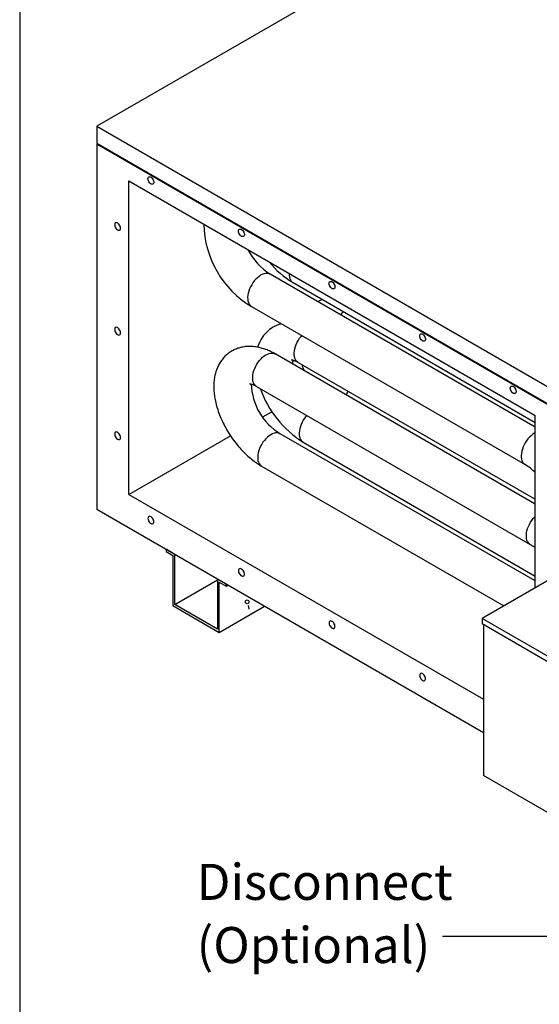
# Model space of a CAD drawing. Units: inches. Extents: x 0.3 to 10.6, y 0.4 to 8.2.
# Drawn here: x 0.3 to 1.7, y 4.1 to 6.7 of the extents above; entities that cross this region are included whole.
import ezdxf

# ---------------------------------------------------------------- set-up
doc = ezdxf.new("R2010")
doc.units = ezdxf.units.IN
doc.header["$MEASUREMENT"] = 0
doc.linetypes.add('SLD-Solid', pattern=[0])
doc.layers.add('DIMENSIONS', color=248, linetype='SLD-Solid')
doc.layers.add('DRAWING_FORMAT_LINES', color=7, linetype='SLD-Solid', lineweight=25)
doc.styles.add('SLDTEXTSTYLE0', font='GOTHIC.TTF', dxfattribs={"width": 0.913})
doc.styles.get("Standard").update_dxf_attribs({"font": 'GOTHIC.TTF'})
doc.dimstyles.new('SLDDIMSTYLE1', dxfattribs={"dimtxt": 0.18, "dimasz": 0.03, "dimexe": 0, "dimexo": 0.0625, "dimgap": 0, "dimtad": 0, "dimtih": 1, "dimtoh": 1, "dimdec": 0, "dimrnd": 1e-09, "dimzin": 0, "dimdsep": 46, "dimtxsty": 'Standard', "dimblk1": 'DOT', "dimblk2": 'DOT', "dimsah": 1, "dimcen": 0.09, "dimadec": 0, "dimazin": 0, "dimtfac": 0.03, "dimtdec": 0, "dimtofl": 0, "dimtmove": 0, "dimatfit": 3, "dimldrblk": 'DOT', "dimfxl": 1, "dimfrac": 2, "dimtolj": 1, "dimtzin": 0, "dimarcsym": 0})

# ---------------------------------------------------------------- blocks, each defined once
blk = doc.blocks.new('SW_NOTE_0')
at = {"layer": 'DIMENSIONS', "color": 0, "char_height": 0.09375, "attachment_point": 1, "style": 'SLDTEXTSTYLE0'}
for s, insert in [('Disconnect', (-0.64, 0.1887)), ('(Optional)', (-0.64, 0.0244))]:
    blk.add_mtext(s, dxfattribs=dict(at, insert=insert))
blk = doc.blocks.new('_Dot')
at = {"color": 0, "linetype": 'ByBlock', "lineweight": -2}
blk.add_line((-0.5, 0), (-1, 0), dxfattribs=at)
at = {"color": 0, "linetype": 'ByBlock', "const_width": 0.5}
blk.add_lwpolyline([(-0.25, 0, 1), (0.25, 0, 1)], format="xyb", close=True, dxfattribs=at)

msp = doc.modelspace()

# ---------------------------------------------------------------- linework, layer by layer
at = {"color": 7, "linetype": 'SLD-Solid'}
for p, q in [((2.45573, 7.53753), (0.54067, 6.43199)), ((0.54067, 6.43199), (2.39563, 5.36115)), ((0.54067, 6.43199), (0.54067, 6.38804)), ((0.54067, 6.38804), (2.39563, 5.3172)), ((0.54067, 6.38521), (0.54313, 6.38663)), ((2.39563, 5.31436), (0.54067, 6.38521)), ((0.54067, 6.38521), (0.54067, 5.43595)), ((0.67389, 6.29771), (0.67472, 6.29944)), ((0.67472, 6.29944), (0.67604, 6.30055)), ((0.67604, 6.30055), (0.67775, 6.30096)), ((0.67775, 6.30096), (0.67972, 6.30063)), ((0.67972, 6.30063), (0.68181, 6.29959)), ((0.68181, 6.29959), (0.68386, 6.29792)), ((0.62424, 6.28996), (1.68114, 5.67982)), ((0.62424, 5.47499), (0.62424, 6.28996)), ((0.6736, 6.29548), (0.67389, 6.29771)), ((0.67389, 6.29292), (0.6736, 6.29548)), ((0.67472, 6.29023), (0.67389, 6.29292)), ((0.67604, 6.28759), (0.67472, 6.29023)), ((0.67775, 6.28521), (0.67604, 6.28759)), ((0.67972, 6.28327), (0.67775, 6.28521)), ((0.68181, 6.2819), (0.67972, 6.28327)), ((0.68386, 6.28121), (0.68181, 6.2819)), ((0.68386, 6.29792), (0.68571, 6.29573)), ((0.68571, 6.28124), (0.68386, 6.28121)), ((0.68571, 6.29573), (0.68724, 6.2932)), ((0.68724, 6.28201), (0.68571, 6.28124)), ((0.68724, 6.2932), (0.68833, 6.29051)), ((0.68833, 6.28345), (0.68724, 6.28201)), ((0.68833, 6.29051), (0.68889, 6.28786)), ((0.68889, 6.28545), (0.68833, 6.28345)), ((0.68889, 6.28786), (0.68889, 6.28545)), ((0.58773, 6.17926), (0.58717, 6.17726)), ((0.58717, 6.17726), (0.58717, 6.17485)), ((0.58717, 6.17485), (0.58773, 6.17219)), ((0.58882, 6.1807), (0.58773, 6.17926)), ((0.58773, 6.17219), (0.58882, 6.1695)), ((0.59035, 6.18146), (0.58882, 6.1807)), ((0.5922, 6.1815), (0.59035, 6.18146)), ((0.59425, 6.18081), (0.5922, 6.1815)), ((0.59634, 6.17944), (0.59425, 6.18081)), ((0.59831, 6.1775), (0.59634, 6.17944)), ((0.60002, 6.17512), (0.59831, 6.1775)), ((0.60134, 6.17248), (0.60002, 6.17512)), ((0.60217, 6.16978), (0.60134, 6.17248)), ((0.58882, 6.1695), (0.59035, 6.16697)), ((0.59035, 6.16697), (0.5922, 6.16479)), ((0.5922, 6.16479), (0.59425, 6.16312)), ((0.59425, 6.16312), (0.59634, 6.16208)), ((0.59634, 6.16208), (0.59831, 6.16175)), ((0.59831, 6.16175), (0.60002, 6.16215)), ((0.60002, 6.16215), (0.60134, 6.16326)), ((0.60134, 6.16326), (0.60217, 6.165)), ((0.60245, 6.16723), (0.60217, 6.16978)), ((0.60217, 6.165), (0.60245, 6.16723)), ((0.90931, 6.15941), (0.90959, 6.16164)), ((0.90959, 6.15685), (0.90931, 6.15941)), ((0.90959, 6.16164), (0.91042, 6.16337)), ((0.91042, 6.15416), (0.90959, 6.15685)), ((0.91042, 6.16337), (0.91174, 6.16449)), ((0.91174, 6.15152), (0.91042, 6.15416)), ((0.91174, 6.16449), (0.91345, 6.16489)), ((0.91345, 6.14914), (0.91174, 6.15152)), ((0.91345, 6.16489), (0.91542, 6.16456)), ((0.91542, 6.1472), (0.91345, 6.14914)), ((0.91542, 6.16456), (0.91751, 6.16352)), ((0.91751, 6.14583), (0.91542, 6.1472)), ((0.91751, 6.16352), (0.91956, 6.16185)), ((0.91956, 6.14514), (0.91751, 6.14583)), ((0.91956, 6.16185), (0.92141, 6.15967)), ((0.92141, 6.14518), (0.91956, 6.14514)), ((0.92141, 6.15967), (0.92294, 6.15714)), ((0.92294, 6.14594), (0.92141, 6.14518)), ((0.92294, 6.15714), (0.92403, 6.15444)), ((0.92403, 6.14738), (0.92294, 6.14594)), ((0.92403, 6.15444), (0.92459, 6.15179)), ((0.92459, 6.14938), (0.92403, 6.14738)), ((0.92459, 6.15179), (0.92459, 6.14938)), ((0.96697, 6.04473), (0.96266, 6.04186)), ((0.97128, 6.04698), (0.96697, 6.04473)), ((0.97553, 6.04857), (0.97128, 6.04698)), ((0.97965, 6.04948), (0.97553, 6.04857)), ((0.98359, 6.0497), (0.97965, 6.04948)), ((0.98726, 6.04921), (0.98359, 6.0497)), ((0.99063, 6.04803), (0.98726, 6.04921)), ((0.99178, 6.04743), (0.99063, 6.04803)), ((1.68114, 5.64947), (0.99178, 6.04743)), ((1.04115, 6.04928), (1.04123, 6.04483)), ((1.04123, 6.04483), (1.04184, 6.04025)), ((0.94358, 6.02007), (0.94067, 6.0147)), ((0.94686, 6.0252), (0.94358, 6.02007)), ((0.95047, 6.03001), (0.94686, 6.0252)), ((0.95435, 6.03444), (0.95047, 6.03001)), ((0.95843, 6.03841), (0.95435, 6.03444)), ((0.96266, 6.04186), (0.95843, 6.03841)), ((1.04184, 6.04025), (1.04297, 6.03609)), ((1.04297, 6.03609), (1.04462, 6.03244)), ((1.04462, 6.03244), (1.04676, 6.02934)), ((1.04676, 6.02934), (1.04935, 6.02685)), ((1.04935, 6.02685), (1.0512, 6.0256)), ((1.0512, 6.0256), (1.68114, 5.66194)), ((1.14501, 6.02334), (1.14529, 6.02557)), ((1.14529, 6.02079), (1.14501, 6.02334)), ((1.14529, 6.02557), (1.14613, 6.02731)), ((1.14613, 6.01809), (1.14529, 6.02079)), ((1.14613, 6.02731), (1.14745, 6.02842)), ((1.14745, 6.01545), (1.14613, 6.01809)), ((1.14745, 6.02842), (1.14915, 6.02882)), ((1.14915, 6.02882), (1.15113, 6.0285)), ((1.15113, 6.0285), (1.15321, 6.02746)), ((1.15321, 6.02746), (1.15526, 6.02578)), ((1.15526, 6.02578), (1.15712, 6.0236)), ((1.15712, 6.0236), (1.15865, 6.02107)), ((1.15865, 6.02107), (1.15973, 6.01838)), ((1.15973, 6.01838), (1.1603, 6.01573)), ((0.93362, 5.99265), (0.93314, 5.98742)), ((0.93463, 5.99808), (0.93362, 5.99265)), ((0.93616, 6.00362), (0.93463, 5.99808)), ((0.93818, 6.00919), (0.93616, 6.00362)), ((0.94067, 6.0147), (0.93818, 6.00919)), ((1.14915, 6.01308), (1.14745, 6.01545)), ((1.15113, 6.01113), (1.14915, 6.01308)), ((1.15321, 6.00976), (1.15113, 6.01113)), ((1.15526, 6.00907), (1.15321, 6.00976)), ((1.15712, 6.00911), (1.15526, 6.00907)), ((1.15865, 6.00987), (1.15712, 6.00911)), ((1.15973, 6.01131), (1.15865, 6.00987)), ((1.1603, 6.01331), (1.15973, 6.01131)), ((1.1603, 6.01573), (1.1603, 6.01331)), ((0.93314, 5.98742), (0.9332, 5.98247)), ((0.9332, 5.98247), (0.93381, 5.97788)), ((0.93381, 5.97788), (0.93494, 5.97373)), ((0.93494, 5.97373), (0.93659, 5.97007)), ((0.93659, 5.97007), (0.93873, 5.96698)), ((0.93873, 5.96698), (0.94132, 5.96448)), ((0.94132, 5.96448), (0.94317, 5.96323)), ((0.94317, 5.96323), (1.65519, 5.55219)), ((0.58773, 5.90708), (0.58717, 5.90508)), ((0.58717, 5.90508), (0.58717, 5.90267)), ((0.58717, 5.90267), (0.58773, 5.90001)), ((0.58882, 5.90852), (0.58773, 5.90708)), ((0.58773, 5.90001), (0.58882, 5.89732)), ((0.59035, 5.90928), (0.58882, 5.90852)), ((0.58882, 5.89732), (0.59035, 5.89479)), ((0.5922, 5.90932), (0.59035, 5.90928)), ((0.59035, 5.89479), (0.5922, 5.89261)), ((0.59425, 5.90863), (0.5922, 5.90932)), ((0.5922, 5.89261), (0.59425, 5.89094)), ((0.59634, 5.90726), (0.59425, 5.90863)), ((0.59425, 5.89094), (0.59634, 5.8899)), ((0.59831, 5.90532), (0.59634, 5.90726)), ((0.59634, 5.8899), (0.59831, 5.88957)), ((0.60002, 5.90294), (0.59831, 5.90532)), ((0.59831, 5.88957), (0.60002, 5.88997)), ((0.60134, 5.9003), (0.60002, 5.90294)), ((0.60002, 5.88997), (0.60134, 5.89108)), ((0.60217, 5.8976), (0.60134, 5.9003)), ((0.60134, 5.89108), (0.60217, 5.89282)), ((0.60245, 5.89505), (0.60217, 5.8976)), ((0.60217, 5.89282), (0.60245, 5.89505)), ((1.38071, 5.88728), (1.38099, 5.8895)), ((1.38099, 5.8895), (1.38183, 5.89124)), ((1.38183, 5.89124), (1.38315, 5.89235)), ((1.38315, 5.89235), (1.38486, 5.89276)), ((1.38486, 5.89276), (1.38683, 5.89243)), ((1.38683, 5.89243), (1.38891, 5.89139)), ((1.38891, 5.89139), (1.39096, 5.88971)), ((1.39096, 5.88971), (1.39282, 5.88753)), ((1.0575, 5.85926), (1.05958, 5.86482)), ((1.05958, 5.86482), (1.06211, 5.87032)), ((1.06211, 5.87032), (1.06507, 5.87566)), ((1.06507, 5.87566), (1.06839, 5.88076)), ((1.06839, 5.88076), (1.07204, 5.88553)), ((1.07204, 5.88553), (1.07394, 5.88774)), ((1.38099, 5.88472), (1.38071, 5.88728)), ((1.38183, 5.88202), (1.38099, 5.88472)), ((1.38315, 5.87939), (1.38183, 5.88202)), ((1.38486, 5.87701), (1.38315, 5.87939)), ((1.38683, 5.87506), (1.38486, 5.87701)), ((1.38891, 5.87369), (1.38683, 5.87506)), ((1.39096, 5.873), (1.38891, 5.87369)), ((1.39282, 5.87304), (1.39096, 5.873)), ((1.39282, 5.88753), (1.39435, 5.885)), ((1.39435, 5.87381), (1.39282, 5.87304)), ((1.39435, 5.885), (1.39543, 5.88231)), ((1.39543, 5.87524), (1.39435, 5.87381)), ((1.39543, 5.88231), (1.396, 5.87966)), ((1.396, 5.87724), (1.39543, 5.87524)), ((1.396, 5.87966), (1.396, 5.87724)), ((0.98057, 5.83764), (0.98488, 5.83981)), ((0.98488, 5.83981), (0.98912, 5.84133)), ((0.98912, 5.84133), (0.99322, 5.84216)), ((0.99322, 5.84216), (0.99713, 5.84229)), ((0.99713, 5.84229), (1.00077, 5.84172)), ((1.00077, 5.84172), (1.0041, 5.84046)), ((1.0041, 5.84046), (1.00487, 5.84004)), ((1.68114, 5.44964), (1.00487, 5.84004)), ((1.05429, 5.843), (1.05483, 5.84826)), ((1.05429, 5.83801), (1.05429, 5.843)), ((1.05483, 5.83338), (1.05429, 5.83801)), ((1.05483, 5.84826), (1.05591, 5.8537)), ((1.05591, 5.8537), (1.0575, 5.85926)), ((0.95408, 5.80796), (0.95704, 5.8133)), ((0.95704, 5.8133), (0.96036, 5.81839)), ((0.96036, 5.81839), (0.96401, 5.82317)), ((0.96401, 5.82317), (0.96792, 5.82755)), ((0.96792, 5.82755), (0.97202, 5.83146)), ((0.97202, 5.83146), (0.97626, 5.83484)), ((0.97626, 5.83484), (0.98057, 5.83764)), ((1.05591, 5.82917), (1.05483, 5.83338)), ((1.0575, 5.82545), (1.05591, 5.82917)), ((1.05958, 5.82229), (1.0575, 5.82545)), ((1.06211, 5.81972), (1.05958, 5.82229)), ((1.0643, 5.81821), (1.06211, 5.81972)), ((1.0643, 5.81821), (1.68114, 5.46211)), ((0.9468, 5.78589), (0.94788, 5.79134)), ((0.94788, 5.79134), (0.94947, 5.79689)), ((0.94947, 5.79689), (0.95155, 5.80246)), ((0.95155, 5.80246), (0.95408, 5.80796)), ((0.94626, 5.78063), (0.9468, 5.78589)), ((0.94626, 5.77565), (0.94626, 5.78063)), ((0.9468, 5.77102), (0.94626, 5.77565)), ((0.94788, 5.76681), (0.9468, 5.77102)), ((0.94947, 5.76309), (0.94788, 5.76681)), ((0.95155, 5.75992), (0.94947, 5.76309)), ((0.95408, 5.75735), (0.95155, 5.75992)), ((0.95627, 5.75585), (0.95408, 5.75735)), ((0.95627, 5.75585), (1.66828, 5.34481)), ((1.61641, 5.75121), (1.6167, 5.75344)), ((1.6167, 5.74865), (1.61641, 5.75121)), ((1.6167, 5.75344), (1.61753, 5.75517)), ((1.61753, 5.74595), (1.6167, 5.74865)), ((1.61753, 5.75517), (1.61885, 5.75628)), ((1.61885, 5.74332), (1.61753, 5.74595)), ((1.61885, 5.75628), (1.62056, 5.75669)), ((1.62056, 5.74094), (1.61885, 5.74332)), ((1.62056, 5.75669), (1.62253, 5.75636)), ((1.62253, 5.73899), (1.62056, 5.74094)), ((1.62253, 5.75636), (1.62462, 5.75532)), ((1.62462, 5.73762), (1.62253, 5.73899)), ((1.62462, 5.75532), (1.62666, 5.75365)), ((1.62666, 5.73693), (1.62462, 5.73762)), ((1.62666, 5.75365), (1.62852, 5.75146)), ((1.62852, 5.73697), (1.62666, 5.73693)), ((1.62852, 5.75146), (1.63005, 5.74893)), ((1.63005, 5.73774), (1.62852, 5.73697)), ((1.63005, 5.74893), (1.63114, 5.74624)), ((1.63114, 5.73917), (1.63005, 5.73774)), ((1.63114, 5.74624), (1.6317, 5.74359)), ((1.6317, 5.74117), (1.63114, 5.73917)), ((1.6317, 5.74359), (1.6317, 5.74117)), ((0.97279, 5.6762), (0.99639, 5.68983)), ((1.07489, 5.66229), (1.0724, 5.65678)), ((1.0778, 5.66766), (1.07489, 5.66229)), ((1.08108, 5.67279), (1.0778, 5.66766)), ((1.08469, 5.6776), (1.08108, 5.67279)), ((1.08703, 5.68036), (1.08469, 5.6776)), ((1.68114, 5.23188), (1.68114, 5.67982)), ((0.58773, 5.6349), (0.58717, 5.6329)), ((0.58717, 5.6329), (0.58717, 5.63049)), ((0.58882, 5.63634), (0.58773, 5.6349)), ((0.59035, 5.6371), (0.58882, 5.63634)), ((0.5922, 5.63714), (0.59035, 5.6371)), ((0.59425, 5.63645), (0.5922, 5.63714)), ((0.59634, 5.63508), (0.59425, 5.63645)), ((0.59831, 5.63314), (0.59634, 5.63508)), ((0.60002, 5.63076), (0.59831, 5.63314)), ((1.00172, 5.63379), (0.99747, 5.6322)), ((1.00584, 5.63471), (1.00172, 5.63379)), ((1.00978, 5.63492), (1.00584, 5.63471)), ((1.01345, 5.63444), (1.00978, 5.63492)), ((1.01682, 5.63326), (1.01345, 5.63444)), ((1.01797, 5.63266), (1.01682, 5.63326)), ((1.06784, 5.64024), (1.06736, 5.63501)), ((1.06736, 5.63501), (1.06742, 5.63006)), ((1.06885, 5.64567), (1.06784, 5.64024)), ((1.07038, 5.65121), (1.06885, 5.64567)), ((1.0724, 5.65678), (1.07038, 5.65121)), ((1.67898, 5.63369), (1.67468, 5.63082)), ((1.68114, 5.63489), (1.67898, 5.63369)), ((0.58717, 5.63049), (0.58773, 5.62783)), ((0.58773, 5.62783), (0.58882, 5.62514)), ((0.58882, 5.62514), (0.59035, 5.62261)), ((0.59035, 5.62261), (0.5922, 5.62043)), ((0.5922, 5.62043), (0.59425, 5.61876)), ((0.59425, 5.61876), (0.59634, 5.61772)), ((0.59634, 5.61772), (0.59831, 5.61739)), ((0.59831, 5.61739), (0.60002, 5.61779)), ((0.60134, 5.62812), (0.60002, 5.63076)), ((0.60002, 5.61779), (0.60134, 5.6189)), ((0.60217, 5.62542), (0.60134, 5.62812)), ((0.60134, 5.6189), (0.60217, 5.62064)), ((0.60245, 5.62287), (0.60217, 5.62542)), ((0.60217, 5.62064), (0.60245, 5.62287)), ((0.62424, 5.47499), (0.88836, 5.62746)), ((0.97305, 5.61042), (0.96976, 5.60529)), ((0.97666, 5.61524), (0.97305, 5.61042)), ((0.98054, 5.61967), (0.97666, 5.61524)), ((0.98462, 5.62363), (0.98054, 5.61967)), ((0.98885, 5.62708), (0.98462, 5.62363)), ((0.99315, 5.62995), (0.98885, 5.62708)), ((0.99747, 5.6322), (0.99315, 5.62995)), ((1.68114, 5.24982), (1.01797, 5.63266)), ((1.06742, 5.63006), (1.06803, 5.62547)), ((1.06803, 5.62547), (1.06916, 5.62132)), ((1.06916, 5.62132), (1.07081, 5.61766)), ((1.07081, 5.61766), (1.07295, 5.61456)), ((1.07295, 5.61456), (1.07554, 5.61207)), ((1.07554, 5.61207), (1.07739, 5.61082)), ((1.07739, 5.61082), (1.68114, 5.26229)), ((1.65559, 5.60903), (1.65268, 5.60366)), ((1.65888, 5.61416), (1.65559, 5.60903)), ((1.66249, 5.61897), (1.65888, 5.61416)), ((1.66637, 5.6234), (1.66249, 5.61897)), ((1.67045, 5.62737), (1.66637, 5.6234)), ((1.67468, 5.63082), (1.67045, 5.62737)), ((0.96082, 5.5833), (0.95981, 5.57787)), ((0.96235, 5.58885), (0.96082, 5.5833)), ((0.96437, 5.59442), (0.96235, 5.58885)), ((0.96686, 5.59993), (0.96437, 5.59442)), ((0.96976, 5.60529), (0.96686, 5.59993)), ((1.64665, 5.58704), (1.64564, 5.58161)), ((1.64818, 5.59258), (1.64665, 5.58704)), ((1.6502, 5.59815), (1.64818, 5.59258)), ((1.65268, 5.60366), (1.6502, 5.59815)), ((0.95981, 5.57787), (0.95933, 5.57264)), ((0.95933, 5.57264), (0.95939, 5.5677)), ((0.95939, 5.5677), (0.96, 5.56311)), ((0.96, 5.56311), (0.96113, 5.55895)), ((0.96113, 5.55895), (0.96278, 5.5553)), ((1.64564, 5.58161), (1.64516, 5.57638)), ((1.64516, 5.57638), (1.64522, 5.57143)), ((1.64522, 5.57143), (1.64583, 5.56684)), ((1.64583, 5.56684), (1.64696, 5.56269)), ((1.64696, 5.56269), (1.64861, 5.55904)), ((1.64861, 5.55904), (1.65074, 5.55594)), ((0.96278, 5.5553), (0.96492, 5.5522)), ((0.96492, 5.5522), (0.96751, 5.54971)), ((0.96751, 5.54971), (0.96936, 5.54846)), ((0.96936, 5.54846), (1.59944, 5.18472)), ((1.65074, 5.55594), (1.65333, 5.55344)), ((1.65333, 5.55344), (1.65519, 5.55219)), ((0.62424, 5.47499), (1.54684, 4.94238)), ((1.54684, 4.85511), (0.54067, 5.43595)), ((0.67389, 5.4147), (0.6736, 5.41247)), ((0.6736, 5.41247), (0.67389, 5.40991)), ((0.67472, 5.41643), (0.67389, 5.4147)), ((0.67389, 5.40991), (0.67472, 5.40721)), ((0.67604, 5.41754), (0.67472, 5.41643)), ((0.67472, 5.40721), (0.67604, 5.40458)), ((0.67775, 5.41795), (0.67604, 5.41754)), ((0.67604, 5.40458), (0.67775, 5.4022)), ((0.67972, 5.41762), (0.67775, 5.41795)), ((0.68181, 5.41658), (0.67972, 5.41762)), ((0.68386, 5.41491), (0.68181, 5.41658)), ((0.68571, 5.41272), (0.68386, 5.41491)), ((0.68724, 5.41019), (0.68571, 5.41272)), ((0.68833, 5.4075), (0.68724, 5.41019)), ((0.68889, 5.40485), (0.68833, 5.4075)), ((0.68833, 5.40043), (0.68889, 5.40243)), ((0.68889, 5.40243), (0.68889, 5.40485)), ((1.66906, 5.40226), (1.67238, 5.40735)), ((1.67238, 5.40735), (1.67603, 5.41213)), ((1.67603, 5.41213), (1.67993, 5.41651)), ((1.67993, 5.41651), (1.68114, 5.41772)), ((0.67775, 5.4022), (0.67972, 5.40025)), ((0.67972, 5.40025), (0.68181, 5.39888)), ((0.68181, 5.39888), (0.68386, 5.39819)), ((0.68386, 5.39819), (0.68571, 5.39823)), ((0.68571, 5.39823), (0.68724, 5.399)), ((0.68724, 5.399), (0.68833, 5.40043)), ((1.65882, 5.37485), (1.6599, 5.3803)), ((1.6599, 5.3803), (1.66148, 5.38585)), ((1.66148, 5.38585), (1.66356, 5.39142)), ((1.66356, 5.39142), (1.6661, 5.39692)), ((1.6661, 5.39692), (1.66906, 5.40226)), ((1.65828, 5.36959), (1.65882, 5.37485)), ((1.65828, 5.36461), (1.65828, 5.36959)), ((1.65882, 5.35998), (1.65828, 5.36461)), ((1.6599, 5.35577), (1.65882, 5.35998)), ((1.66148, 5.35205), (1.6599, 5.35577)), ((1.66356, 5.34888), (1.66148, 5.35205)), ((0.7207, 5.33203), (0.7207, 5.32658)), ((0.74338, 5.31894), (0.7207, 5.33203)), ((0.7207, 5.32658), (0.73866, 5.31621)), ((1.6661, 5.34632), (1.66356, 5.34888)), ((1.66828, 5.34481), (1.6661, 5.34632)), ((0.73866, 5.31621), (0.73866, 5.18557)), ((0.74338, 5.18829), (0.74338, 5.31894)), ((0.90959, 5.27863), (0.90931, 5.2764)), ((0.90931, 5.2764), (0.90959, 5.27384)), ((0.91042, 5.28036), (0.90959, 5.27863)), ((0.91174, 5.28147), (0.91042, 5.28036)), ((0.91345, 5.28188), (0.91174, 5.28147)), ((0.91542, 5.28155), (0.91345, 5.28188)), ((0.91751, 5.28051), (0.91542, 5.28155)), ((0.91956, 5.27884), (0.91751, 5.28051)), ((0.92141, 5.27666), (0.91956, 5.27884)), ((0.92294, 5.27412), (0.92141, 5.27666)), ((1.79647, 5.29846), (1.54309, 5.15218)), ((0.74338, 5.18829), (0.85455, 5.25247)), ((0.85455, 5.25476), (0.85455, 5.12411)), ((0.87722, 5.24167), (0.85455, 5.25476)), ((0.90959, 5.27384), (0.91042, 5.27115)), ((0.91042, 5.27115), (0.91174, 5.26851)), ((0.91174, 5.26851), (0.91345, 5.26613)), ((0.91345, 5.26613), (0.91542, 5.26419)), ((0.91542, 5.26419), (0.91751, 5.26282)), ((0.91751, 5.26282), (0.91956, 5.26213)), ((0.91956, 5.26213), (0.92141, 5.26216)), ((0.92141, 5.26216), (0.92294, 5.26293)), ((0.92403, 5.27143), (0.92294, 5.27412)), ((0.92294, 5.26293), (0.92403, 5.26437)), ((0.92459, 5.26878), (0.92403, 5.27143)), ((0.92403, 5.26437), (0.92459, 5.26637)), ((0.92459, 5.26637), (0.92459, 5.26878)), ((0.85926, 5.24659), (0.87722, 5.23622)), ((0.85926, 5.11595), (0.85926, 5.24659)), ((0.87722, 5.23622), (0.87722, 5.24167)), ((0.87722, 5.23622), (0.88194, 5.23895)), ((0.73866, 5.18557), (0.85926, 5.11595)), ((0.85455, 5.12411), (0.74338, 5.18829)), ((0.85926, 5.11595), (0.97713, 5.18399)), ((0.9343, 5.18581), (0.93661, 5.17608)), ((1.74933, 5.03312), (1.54309, 5.15218)), ((1.54309, 5.15218), (1.54309, 5.13801)), ((1.14529, 5.14256), (1.14501, 5.14033)), ((1.14501, 5.14033), (1.14529, 5.13777)), ((1.14613, 5.14429), (1.14529, 5.14256)), ((1.14529, 5.13777), (1.14613, 5.13508)), ((1.14745, 5.14541), (1.14613, 5.14429)), ((1.14613, 5.13508), (1.14745, 5.13244)), ((1.14915, 5.14581), (1.14745, 5.14541)), ((1.14745, 5.13244), (1.14915, 5.13006)), ((1.15113, 5.14548), (1.14915, 5.14581)), ((1.14915, 5.13006), (1.15113, 5.12812)), ((1.15321, 5.14444), (1.15113, 5.14548)), ((1.15113, 5.12812), (1.15321, 5.12675)), ((1.15526, 5.14277), (1.15321, 5.14444)), ((1.15321, 5.12675), (1.15526, 5.12606)), ((1.15712, 5.14059), (1.15526, 5.14277)), ((1.15526, 5.12606), (1.15712, 5.1261)), ((1.15865, 5.13806), (1.15712, 5.14059)), ((1.15712, 5.1261), (1.15865, 5.12686)), ((1.15973, 5.13537), (1.15865, 5.13806)), ((1.15865, 5.12686), (1.15973, 5.1283)), ((1.1603, 5.13271), (1.15973, 5.13537)), ((1.15973, 5.1283), (1.1603, 5.1303)), ((1.1603, 5.1303), (1.1603, 5.13271)), ((1.74933, 5.01895), (1.54309, 5.13801)), ((1.54684, 5.13584), (1.54684, 4.74391)), ((1.38099, 5.00649), (1.38071, 5.00426)), ((1.38071, 5.00426), (1.38099, 5.00171)), ((1.38183, 5.00823), (1.38099, 5.00649)), ((1.38099, 5.00171), (1.38183, 4.99901)), ((1.38315, 5.00934), (1.38183, 5.00823)), ((1.38183, 4.99901), (1.38315, 4.99638)), ((1.38486, 5.00974), (1.38315, 5.00934)), ((1.38315, 4.99638), (1.38486, 4.994)), ((1.38683, 5.00942), (1.38486, 5.00974)), ((1.38486, 4.994), (1.38683, 4.99205)), ((1.38891, 5.00838), (1.38683, 5.00942)), ((1.39096, 5.0067), (1.38891, 5.00838)), ((1.39282, 5.00452), (1.39096, 5.0067)), ((1.39435, 5.00199), (1.39282, 5.00452)), ((1.39543, 4.9993), (1.39435, 5.00199)), ((1.396, 4.99665), (1.39543, 4.9993)), ((1.39543, 4.99223), (1.396, 4.99423)), ((1.396, 4.99423), (1.396, 4.99665)), ((1.38683, 4.99205), (1.38891, 4.99068)), ((1.38891, 4.99068), (1.39096, 4.98999)), ((1.39096, 4.98999), (1.39282, 4.99003)), ((1.39282, 4.99003), (1.39435, 4.99079)), ((1.39435, 4.99079), (1.39543, 4.99223)), ((1.74933, 4.62702), (1.54684, 4.74391))]:
    msp.add_line(p, q, dxfattribs=at)
at = {"color": 7, "linetype": 'SLD-Solid', "flags": 128}
for points in [[(1.00487, 5.84004), (1.00184, 5.84175), (0.9988, 5.8434), (0.99574, 5.84497), (0.99267, 5.84647), (0.98958, 5.84789), (0.98648, 5.84925), (0.98354, 5.85045), (0.9806, 5.8516), (0.97764, 5.85267), (0.97467, 5.85367), (0.97169, 5.8546), (0.96871, 5.85545), (0.96571, 5.85624), (0.9627, 5.85695), (0.95969, 5.85758), (0.95667, 5.85813), (0.95369, 5.85859), (0.95071, 5.85898), (0.94773, 5.85929), (0.94474, 5.85951), (0.9417, 5.85965), (0.93866, 5.85971), (0.93561, 5.85967), (0.93258, 5.85955), (0.92954, 5.85933), (0.92658, 5.85902), (0.92362, 5.85863), (0.92067, 5.85814), (0.91774, 5.85755), (0.91515, 5.85695), (0.91257, 5.85627), (0.91001, 5.85552), (0.90747, 5.85469), (0.90495, 5.85378), (0.90247, 5.8528), (0.90002, 5.85174), (0.89759, 5.85061), (0.895, 5.8493), (0.89245, 5.84789), (0.88994, 5.84641), (0.88749, 5.84483), (0.88509, 5.84318), (0.88279, 5.84148), (0.88055, 5.83971), (0.87837, 5.83786), (0.87625, 5.83594), (0.87416, 5.83391), (0.87213, 5.83182), (0.87018, 5.82966), (0.86829, 5.82744), (0.86648, 5.82516), (0.86474, 5.82283), (0.86308, 5.82044), (0.8615, 5.818), (0.85999, 5.81552), (0.85855, 5.81299), (0.85719, 5.81042), (0.85591, 5.80781), (0.8547, 5.80516), (0.85357, 5.80248), (0.85241, 5.79949), (0.85134, 5.79647), (0.85036, 5.79341), (0.84946, 5.79032), (0.84865, 5.7872), (0.84792, 5.78401), (0.84727, 5.78079), (0.8467, 5.77755), (0.84622, 5.77428), (0.84582, 5.77099), (0.8455, 5.76768), (0.84525, 5.76435), (0.84508, 5.761), (0.84499, 5.75747), (0.84498, 5.75391), (0.84505, 5.75034), (0.8452, 5.74675), (0.84543, 5.74315), (0.84574, 5.73952), (0.84613, 5.73588), (0.84659, 5.73223), (0.84712, 5.72857), (0.84773, 5.72489), (0.84842, 5.7212), (0.84917, 5.7175), (0.85016, 5.71313), (0.85124, 5.70875), (0.85242, 5.70436), (0.85369, 5.69997), (0.85511, 5.69541), (0.85664, 5.69085), (0.85826, 5.68629), (0.85997, 5.68174), (0.86179, 5.6772), (0.86369, 5.67266), (0.86569, 5.66814), (0.8676, 5.66401), (0.86959, 5.6599), (0.87165, 5.65581), (0.87378, 5.65174), (0.87599, 5.64769), (0.87826, 5.64368), (0.88107, 5.63889), (0.88398, 5.63416), (0.88697, 5.62948), (0.89006, 5.62485), (0.89323, 5.62029), (0.89643, 5.61587), (0.8997, 5.61152), (0.90304, 5.60724), (0.90645, 5.60304), (0.9094, 5.59954), (0.9124, 5.59609), (0.91544, 5.59271), (0.91853, 5.58939), (0.92165, 5.58614), (0.92482, 5.58296), (0.92784, 5.58003), (0.93089, 5.57716), (0.93397, 5.57435), (0.93709, 5.57161), (0.94023, 5.56895), (0.9434, 5.56635), (0.94659, 5.56383), (0.94981, 5.56138), (0.95305, 5.559), (0.95632, 5.55671), (0.9589, 5.55496), (0.9615, 5.55325), (0.96411, 5.5516), (0.96673, 5.55001), (0.96936, 5.54846)], [(1.04611, 5.82485), (1.04608, 5.82485), (1.04608, 5.82485), (1.04608, 5.82485), (1.04607, 5.82484), (1.04607, 5.82484), (1.04607, 5.82484), (1.04607, 5.82484), (1.04607, 5.82484), (1.04607, 5.82484), (1.04608, 5.82484), (1.04608, 5.82484), (1.0461, 5.82484), (1.04621, 5.82485), (1.04639, 5.82485), (1.04662, 5.82485), (1.0469, 5.82483), (1.04723, 5.8248), (1.04772, 5.82475), (1.04831, 5.82466), (1.04899, 5.82454), (1.04975, 5.82438), (1.0506, 5.82417), (1.05151, 5.82392), (1.0525, 5.82362), (1.05355, 5.82327), (1.05468, 5.82286), (1.05573, 5.82244), (1.05684, 5.82198), (1.05799, 5.82148), (1.05917, 5.82092), (1.0604, 5.82032), (1.06167, 5.81966), (1.06297, 5.81895), (1.0643, 5.81821)], [(0.93808, 5.76249), (0.93805, 5.76248), (0.93805, 5.76248), (0.93804, 5.76248), (0.93804, 5.76248), (0.93804, 5.76248), (0.93804, 5.76248), (0.93804, 5.76248), (0.93804, 5.76248), (0.93804, 5.76248), (0.93805, 5.76248), (0.93805, 5.76248), (0.93807, 5.76248), (0.93818, 5.76248), (0.93836, 5.76249), (0.93859, 5.76248), (0.93887, 5.76247), (0.9392, 5.76244), (0.93969, 5.76238), (0.94028, 5.7623), (0.94096, 5.76217), (0.94172, 5.76201), (0.94257, 5.76181), (0.94348, 5.76156), (0.94447, 5.76126), (0.94552, 5.7609), (0.94665, 5.76049), (0.9477, 5.76008), (0.94881, 5.75962), (0.94996, 5.75911), (0.95114, 5.75856), (0.95237, 5.75796), (0.95364, 5.7573), (0.95494, 5.75659), (0.95627, 5.75585)]]:
    msp.add_lwpolyline(points, dxfattribs=at)
at = {"color": 7, "linetype": 'SLD-Solid'}
msp.add_circle((0.93199, 5.19554), 0.005, dxfattribs=at)
for centre, radius, start, end in [((1.07529, 6.18291), 0.25635, 181.20486, 238.97724), ((1.08103, 6.18644), 0.1652, 207.1205, 237.29758), ((1.17094, 6.22683), 0.23416, 219.0367, 239.24695), ((1.14539, 5.91512), 0.06793, 104.34224, 116.20596), ((1.24157, 5.89714), 0.07974, 138.37167, 146.20783), ((1.04502, 5.83237), 0.08961, 105.85885, 163.64355), ((1.09732, 5.81749), 0.04711, 171.90352, 184.50975), ((1.24019, 5.8691), 0.17572, 198.70218, 204.36463), ((1.09767, 5.76568), 0.15507, 181.4458, 239.07095), ((1.21957, 5.83904), 0.26889, 199.25142, 238.07692), ((1.2548, 5.68964), 0.07992, 138.38023, 146.19928), ((1.5905, 5.44409), 0.12598, 43.99147, 59.10642), ((1.75543, 5.4965), 0.17494, 240.12355, 244.87176)]:
    msp.add_arc(centre, radius, start, end, dxfattribs=at)
msp.add_ellipse((0.54067, 6.38663), major_axis=(0.00246, 0), ratio=0.5773815, start_param=4.712389, end_param=6.2830228, dxfattribs=at)
at = {"layer": 'DRAWING_FORMAT_LINES', "color": 8, "true_color": 0x808080}
msp.add_line((0.33994, 8.17067), (0.33994, 1.06028), dxfattribs=at)

# ---------------------------------------------------------------- block references
at = {"layer": 'DIMENSIONS', "color": 7}
msp.add_blockref('SW_NOTE_0', (1.44043, 4.32546), dxfattribs=at)

# ---------------------------------------------------------------- leaders
msp.add_leader([(1.93892, 4.60588), (1.75449, 4.32546), (1.44043, 4.32546)], dimstyle='SLDDIMSTYLE1', dxfattribs=at)

doc.saveas('drawing.dxf')
